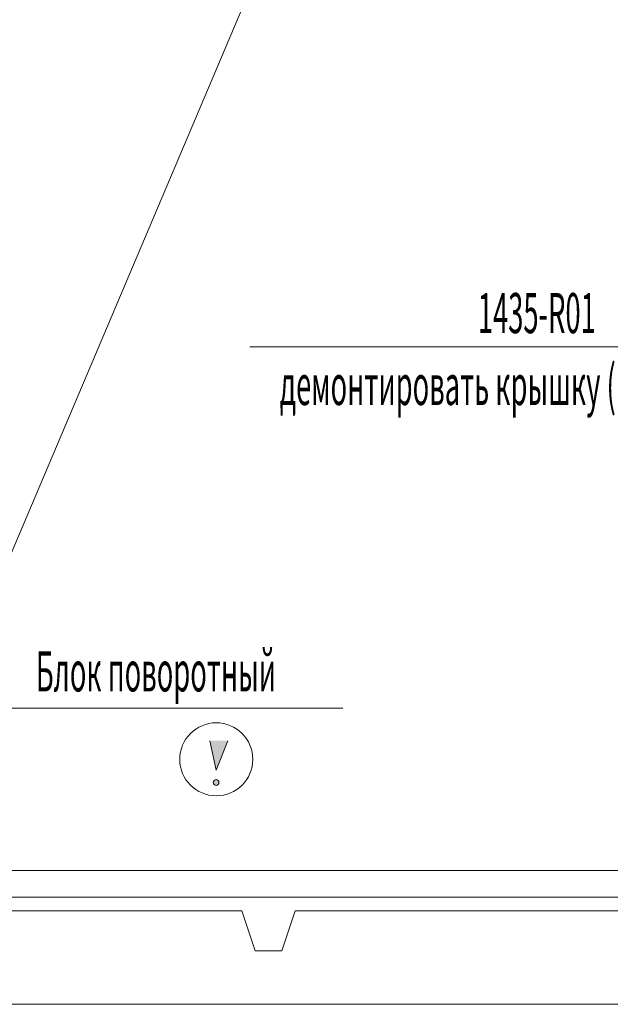
# Model space of a CAD drawing. Units: millimetres. Extents: x 33063 to 38406, y -29979 to -29.
# Drawn here: x 34966 to 35010, y -25596 to -25522 of the extents above; entities that cross this region are included whole.
import ezdxf
from ezdxf.enums import TextEntityAlignment as Align

# ---------------------------------------------------------------- set-up
doc = ezdxf.new("R2010")
doc.units = ezdxf.units.MM
doc.header["$MEASUREMENT"] = 0
doc.layers.get('0').update_dxf_attribs({"color": 2, "linetype": 'CONTINUOUS', "lineweight": 15})
doc.layers.add('1serv', color=7, linetype='CONTINUOUS')
doc.styles.get("Standard").update_dxf_attribs({"font": 'txt.shx', "width": 0.7})

msp = doc.modelspace()

# ---------------------------------------------------------------- hatches: boundary and pattern name
at = {"linetype": 'ByBlock', "ltscale": 5}
h = msp.add_hatch(color=256, dxfattribs=at)
h.paths.add_polyline_path([(34981.4062, -25575.9816), (34980.056, -25575.9816), (34980.5317, -25578.1746)])
h.paths.add_polyline_path([(34980.7464, -25579.1101, 1), (34980.317, -25579.1101, 1)])

# ---------------------------------------------------------------- linework, layer by layer
at = {"color": 0, "linetype": 'ByBlock'}
msp.add_line((34957.355, -25580.4501), (35040.3204, -25384.8705), dxfattribs=at)
at = {"color": 2, "linetype": 'ByBlock'}
for p, q in [((34983.0618, -25546.5271), (35023.1389, -25546.5271)), ((34964.4197, -25573.5471), (34990.0048, -25573.5471))]:
    msp.add_line(p, q, dxfattribs=at)
at = {"linetype": 'ByBlock', "ltscale": 5}
for p, q in [((34980.5317, -25578.1746), (34980.056, -25575.9816)), ((34981.4062, -25575.9816), (34980.5317, -25578.1746))]:
    msp.add_line(p, q, dxfattribs=at)
at = {"color": 3}
for p, q in [((34941.0849, -25585.6944), (35030.247, -25585.6944)), ((34954.4433, -25587.6948), (35030.3825, -25587.6948)), ((34982.4433, -25588.6948), (34957.7242, -25588.6948)), ((34982.4433, -25588.6948), (34983.4433, -25591.6948)), ((34986.4433, -25588.6948), (34985.4433, -25591.6948)), ((35011.1624, -25588.6948), (34986.4433, -25588.6948)), ((34984.4433, -25591.6948), (34983.4433, -25591.6948)), ((34984.4433, -25591.6948), (34985.4433, -25591.6948)), ((34954.5183, -25595.6948), (35031.327, -25595.6948))]:
    msp.add_line(p, q, dxfattribs=at)
at = {"color": 1}
msp.add_circle((34980.5422, -25577.3747), 2.7306, dxfattribs=at)
at = {"linetype": 'ByBlock', "ltscale": 5}
msp.add_circle((34980.5317, -25579.1101), 0.2147, dxfattribs=at)

# ---------------------------------------------------------------- texts
at = {"layer": '1serv', "color": 2, "width": 0.5}
for s, p in [('1435-R01', (35004.5218, -25545.5062)), ('демонтировать крышку (h =2.7м)', (35001.771, -25550.8808)), ('Блок поворотный', (34976.0291, -25572.2994))]:
    msp.add_text(s, height=3, dxfattribs=at).set_placement(p, align=Align.CENTER)

doc.saveas('drawing.dxf')
